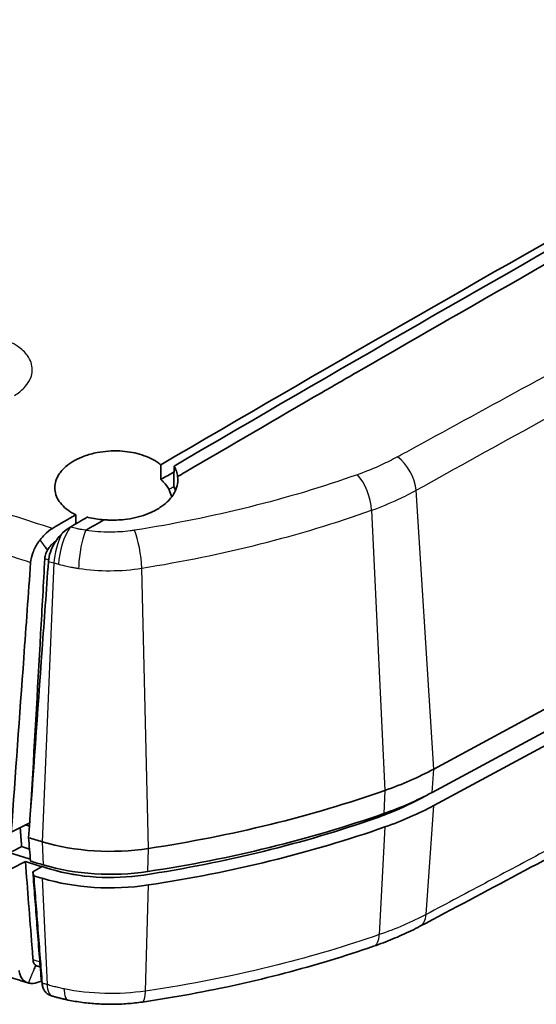
# Model space of a CAD drawing. Units: millimetres. Extents: x 0 to 1594, y 0 to 281.
# Drawn here: x 81 to 98, y 84 to 117 of the extents above; entities that cross this region are included whole.
import ezdxf

# ---------------------------------------------------------------- set-up
doc = ezdxf.new("R2010")
doc.units = ezdxf.units.MM
doc.layers.add('Visible (ISO)', color=7, linetype='Continuous', lineweight=35)
doc.layers.add('Visible Narrow (ISO)', color=7, linetype='Continuous', lineweight=25)

msp = doc.modelspace()

# ---------------------------------------------------------------- linework, layer by layer
at = {"layer": 'Visible (ISO)'}
for p, q in [((94.6891, 91.7715), (139.4666, 115.9559)), ((139.4129, 115.1725), (94.6354, 90.9881)), ((139.4666, 114.7311), (94.6891, 90.5467)), ((94.2792, 90.7997), (94.4039, 90.867)), ((94.4039, 90.867), (94.2793, 90.7997)), ((80.5119, 89.6487), (81.1322, 89.9721)), ((80.5479, 89.0044), (80.8622, 89.1683)), ((80.5147, 88.4231), (80.9866, 88.6691)), ((81.5469, 88.4968), (81.2367, 88.324))]:
    msp.add_line(p, q, dxfattribs=at)
for centre, major_axis, ratio, start_param, end_param in [((102.144, 111.2059), (44.2, 0), 0.5773503, 4.0080479, 4.2175016), ((87.8576, 95.9877), (10, 0), 0.5773503, 5.2587993, 5.4644661), ((77.4651, 105.8534), (30, 0), 0.5773503, 4.9702041, 5.2587993), ((87.8576, 95.1712), (9.9213, 0), 0.5773503, 5.2587993, 5.4644661), ((87.8576, 94.7629), (-9.4, 0), 0.5773503, 2.1172067, 2.3228735), ((77.4651, 105.0369), (29.9213, 0), 0.5773503, 4.9702041, 5.2587993), ((87.8576, 94.7629), (-10, 0), 0.5773503, 2.1172067, 2.3228735), ((77.4651, 104.6286), (29.4, 0), 0.5773503, 4.9701977, 5.2587996), ((77.4651, 104.6286), (-29.4, 0), 0.5773503, 1.8286114, 2.1172067), ((102.144, 112.4307), (44.4, 0), 0.5773503, 4.2156272, 4.2192021), ((77.4651, 104.6286), (-30, 0), 0.5773503, 1.8286114, 2.1172067), ((102.144, 112.4307), (45, 0), 0.5773503, 4.2256643, 4.2370743), ((83.8393, 91.8967), (5, 0), 0.5773503, 4.2370743, 4.9702041), ((102.144, 111.6142), (-44.3213, 0), 0.5773503, 1.0699446, 1.0767126), ((102.144, 111.6142), (44.9213, 0), 0.5773503, 4.2262756, 4.2370743), ((102.144, 111.2059), (44.4, 0), 0.5773503, 4.2299959, 4.2370783), ((102.144, 111.2059), (-44.4, 0), 0.5773503, 1.0884032, 1.0954817), ((83.8393, 91.0802), (4.9213, 0), 0.5773503, 4.2370743, 4.9702041), ((83.8393, 90.6719), (-4.4, 0), 0.5773503, 1.0954817, 1.8286114), ((102.144, 111.2059), (-45, 0), 0.5773503, 1.0884225, 1.0954817), ((83.8393, 90.6719), (-5, 0), 0.5773503, 1.0954817, 1.8286114), ((102.1571, 107.6925), (44.1064, -0.0763), 0.5797578, 4.2230808, 4.2256098), ((102.1755, 107.4182), (-44.7213, 0.0369), 0.5840136, 1.0992979, 1.100419)]:
    msp.add_ellipse(centre, major_axis=major_axis, ratio=ratio, start_param=start_param, end_param=end_param, dxfattribs=at)
for points, knots in [([(101.4628, 135.3941), (95.1566, 131.4565), (88.8508, 127.4318), (77.3341, 119.9217), (72.1231, 116.4638), (66.9142, 112.9477)], [-5.6834575, -5.6834575, -5.6834575, -5.6834575, -2.9032463, -2.9032463, -0.6045061, -0.6045061, -0.6045061, -0.6045061]), ([(67.3353, 112.4909), (72.3098, 115.8475), (77.2862, 119.1513), (88.7901, 126.6631), (95.3178, 130.8323), (101.846, 134.9085)], [-5.073368, -5.073368, -5.073368, -5.073368, -2.8780793, -2.8780793, 0, 0, 0, 0]), ([(101.4674, 134.6967), (95.018, 130.6696), (88.569, 126.5514), (77.0516, 119.0333), (71.9829, 115.6682), (66.9163, 112.2478)], [-5.6874588, -5.6874588, -5.6874588, -5.6874588, -2.8441093, -2.8441093, -0.6081614, -0.6081614, -0.6081614, -0.6081614]), ([(66.3405, 112.9998), (66.4169, 113.0515), (66.4934, 113.1032), (68.002, 114.123), (69.4238, 115.0792), (71.2469, 116.3002), (71.6532, 116.5721), (75.308, 119.0144), (78.5601, 121.1636), (84.863, 125.2827), (87.9136, 127.2553), (90.9647, 129.2072)], [0.5970497, 0.5970497, 0.5970497, 0.5970497, 0.6309253, 0.6309253, 1.2656939, 1.2656939, 1.4493042, 1.4493042, 2.9270853, 2.9270853, 4.3125075, 4.3125075, 4.3125075, 4.3125075]), ([(122.6919, 122.8731), (115.7296, 119.1228), (108.768, 115.2814), (96.3802, 108.283), (90.9539, 105.1618), (85.5297, 101.9863)], [-5.7301713, -5.7301713, -5.7301713, -5.7301713, -2.8797298, -2.8797298, -0.6567711, -0.6567711, -0.6567711, -0.6567711]), ([(85.9766, 101.942), (91.426, 105.1336), (96.8775, 108.27), (109.2789, 115.2767), (116.229, 119.112), (123.1796, 122.856)], [-5.1356436, -5.1356436, -5.1356436, -5.1356436, -2.9023667, -2.9023667, -0.0567141, -0.0567141, -0.0567141, -0.0567141]), ([(86.0965, 101.5937), (86.1789, 101.642), (86.2613, 101.6902), (87.8876, 102.642), (89.4197, 103.5346), (91.3853, 104.6733), (91.8236, 104.9267), (95.7658, 107.2031), (99.2725, 109.2053), (106.0673, 113.0404), (109.3551, 114.876), (112.6427, 116.6915)], [-5.1607958, -5.1607958, -5.1607958, -5.1607958, -5.1278889, -5.1278889, -4.5112749, -4.5112749, -4.3329158, -4.3329158, -2.8973994, -2.8973994, -1.5516004, -1.5516004, -1.5516004, -1.5516004]), ([(127.309, 104.2091), (125.1029, 103.0191), (122.8969, 101.8309), (118.4851, 99.4579), (116.2794, 98.2733), (111.8681, 95.9075), (109.6626, 94.7263), (105.2518, 92.3678), (103.0466, 91.1904), (98.6364, 88.8393), (96.446, 87.6683), (94.2249, 86.4935)], [0.0592858, 0.0592858, 0.0592858, 0.0592858, 0.9654757, 0.9654757, 1.8716656, 1.8716656, 2.7778556, 2.7778556, 3.6840455, 3.6840455, 4.5902355, 4.5902355, 4.5902355, 4.5902355]), ([(85.5297, 101.9863), (85.4876, 102.0213), (85.4422, 102.0547), (85.2303, 102.1938), (85.0346, 102.2809), (84.6087, 102.4028), (84.3839, 102.439), (83.8989, 102.4622), (83.6421, 102.4439), (83.2449, 102.3668), (83.0989, 102.3263), (82.8528, 102.2356), (82.7499, 102.1892), (82.5565, 102.0837), (82.4669, 102.0245), (82.2802, 101.8744), (82.1919, 101.7804), (82.0249, 101.5328), (81.9734, 101.3751), (81.9732, 101.0588), (82.0241, 100.9032), (82.2219, 100.6156), (82.3664, 100.4862), (82.589, 100.3544), (82.6312, 100.3315), (82.6749, 100.3099)], [-0.79225011, -0.79225011, -0.79225011, -0.79225011, -0.77053363, -0.77053363, -0.69738406, -0.69738406, -0.62759774, -0.62759774, -0.55096248, -0.55096248, -0.50359176, -0.50359176, -0.46583367, -0.46583367, -0.42690685, -0.42690685, -0.37454808, -0.37454808, -0.29670829, -0.29670829, -0.21908426, -0.21908426, -0.14182689, -0.14182689, -0.12464847, -0.12464847, -0.12464847, -0.12464847]), ([(85.9679, 101.2484), (85.9694, 101.3638), (85.9708, 101.4792), (85.9737, 101.7111), (85.9752, 101.8269), (85.9766, 101.942)], [-0.084890948, -0.084890948, -0.084890948, -0.084890948, -0.042406705, -0.042406705, -0.000019454, -0.000019454, -0.000019454, -0.000019454]), ([(85.9766, 101.942), (86.009, 101.887), (86.0352, 101.8306), (86.0757, 101.7142), (86.0895, 101.6542), (86.0965, 101.5937)], [-0.061727682, -0.061727682, -0.061727682, -0.061727682, -0.032715536, -0.032715536, -0.002875103, -0.002875103, -0.002875103, -0.002875103]), ([(86.0965, 101.5937), (86.1148, 101.4272), (86.0857, 101.2605), (85.9495, 100.9723), (85.8587, 100.8497), (85.6705, 100.671), (85.5908, 100.6082), (85.4467, 100.5134), (85.3874, 100.4786), (85.3051, 100.4355), (85.2849, 100.4253), (85.2514, 100.409), (85.2383, 100.4028), (85.2129, 100.391), (85.2005, 100.3854), (85.1721, 100.3728), (85.1559, 100.3658), (85.1048, 100.3444), (85.0693, 100.3305), (84.8103, 100.2354), (84.5656, 100.1792), (84.1321, 100.1308), (83.9503, 100.1246), (83.7201, 100.1343), (83.6709, 100.1373), (83.6219, 100.1415)], [-0.3893135, -0.3893135, -0.3893135, -0.3893135, -0.31066377, -0.31066377, -0.24666319, -0.24666319, -0.20837125, -0.20837125, -0.18397882, -0.18397882, -0.17618084, -0.17618084, -0.17124346, -0.17124346, -0.16667011, -0.16667011, -0.16077611, -0.16077611, -0.148215, -0.148215, -0.07058281, -0.07058281, -0.0161745, -0.0161745, -0.00132189, -0.00132189, -0.00132189, -0.00132189]), ([(85.807, 101.1541), (85.7607, 101.2445), (85.6966, 101.3312), (85.5885, 101.4391), (85.5596, 101.4655), (85.5289, 101.4911)], [-0.983613391, -0.983613391, -0.983613391, -0.983613391, -0.936409343, -0.936409343, -0.920552353, -0.920552353, -0.920552353, -0.920552353]), ([(85.8877, 100.9008), (85.8765, 100.9831), (85.8514, 101.0643), (85.8107, 101.1468), (85.8088, 101.1504), (85.807, 101.1541)], [-0.044681173, -0.044681173, -0.044681173, -0.044681173, -0.003889598, -0.003889598, -0.001995861, -0.001995861, -0.001995861, -0.001995861]), ([(86.0257, 101.1349), (86.0119, 101.1672), (85.996, 101.1992), (85.9748, 101.2366), (85.9714, 101.2425), (85.9679, 101.2484)], [-0.020412487, -0.020412487, -0.020412487, -0.020412487, -0.003848636, -0.003848636, -0.000759787, -0.000759787, -0.000759787, -0.000759787]), ([(83.6219, 100.1415), (83.4415, 100.1542), (83.265, 100.181), (83.0852, 100.2239), (83.0736, 100.2268), (83.062, 100.2297)], [-0.058820417, -0.058820417, -0.058820417, -0.058820417, -0.004072372, -0.004072372, -0.000284121, -0.000284121, -0.000284121, -0.000284121]), ([(81.48, 99.4675), (81.5287, 99.5322), (81.5815, 99.5926), (81.7208, 99.7305), (81.81, 99.8), (81.9005, 99.8534)], [0.012002049, 0.012002049, 0.012002049, 0.012002049, 0.036567964, 0.036567964, 0.073624059, 0.073624059, 0.073624059, 0.073624059]), ([(82.4946, 99.8951), (82.4023, 99.8406), (82.3111, 99.7702), (82.221, 99.6819), (82.2168, 99.6778), (82.2127, 99.6736)], [0, 0, 0, 0, 0.037840591, 0.037840591, 0.039686171, 0.039686171, 0.039686171, 0.039686171]), ([(83.0191, 99.7849), (83.0193, 99.7853), (83.0195, 99.7858), (83.0207, 99.7873), (83.0219, 99.7882), (83.0233, 99.789)], [0.3494272727, 0.3494272727, 0.3494272727, 0.3494272727, 0.3506217654, 0.3506217654, 0.3536667208, 0.3536667208, 0.3536667208, 0.3536667208]), ([(81.1638, 98.7097), (81.1713, 98.8142), (81.1966, 98.9251), (81.281, 99.1526), (81.3402, 99.2666), (81.4335, 99.4054), (81.4563, 99.437), (81.48, 99.4675)], [0, 0, 0, 0, 0.037039609, 0.037039609, 0.075499877, 0.075499877, 0.087190147, 0.087190147, 0.087190147, 0.087190147]), ([(81.7293, 99.1232), (81.7385, 99.1402), (81.7484, 99.1569), (81.7923, 99.2259), (81.8311, 99.2742), (81.9154, 99.3583), (81.9603, 99.3935), (82.0059, 99.4206)], [0.031813336, 0.031813336, 0.031813336, 0.031813336, 0.037639187, 0.037639187, 0.056318259, 0.056318259, 0.074965413, 0.074965413, 0.074965413, 0.074965413]), ([(82.0402, 99.4714), (82.0149, 99.4354), (81.9909, 99.3982), (81.9091, 99.2606), (81.8604, 99.156), (81.7893, 98.9463), (81.7674, 98.8431), (81.7604, 98.7458)], [0.028994711, 0.028994711, 0.028994711, 0.028994711, 0.042316803, 0.042316803, 0.077079668, 0.077079668, 0.111627896, 0.111627896, 0.111627896, 0.111627896]), ([(81.1736, 90.552), (81.2818, 92.4763), (81.3901, 94.4009), (81.5456, 97.164), (81.5929, 98.0028), (81.6401, 98.8417)], [0.0684569, 0.0684569, 0.0684569, 0.0684569, 0.75561085, 0.75561085, 1.05511862, 1.05511862, 1.05511862, 1.05511862]), ([(81.6401, 98.8417), (81.643, 98.8934), (81.6548, 98.9484), (81.6891, 99.0445), (81.7075, 99.0845), (81.7293, 99.1232)], [0, 0, 0, 0, 0.018464085, 0.018464085, 0.031865708, 0.031865708, 0.031865708, 0.031865708]), ([(81.1638, 98.7097), (81.0869, 97.6423), (81.01, 96.5748), (80.7927, 93.5546), (80.6523, 91.6015), (80.5119, 89.6487)], [0.3083429, 0.3083429, 0.3083429, 0.3083429, 0.6867873, 0.6867873, 1.3791766, 1.3791766, 1.3791766, 1.3791766]), ([(81.096, 89.4671), (81.2466, 91.5715), (81.3972, 93.6764), (81.6188, 96.7698), (81.6896, 97.758), (81.7604, 98.7458)], [0, 0, 0, 0, 0.7458944, 0.7458944, 1.0963453, 1.0963453, 1.0963453, 1.0963453]), ([(94.2792, 90.7997), (94.0439, 90.6726), (93.7974, 90.5525), (93.284, 90.3275), (93.0174, 90.2227), (92.742, 90.1261)], [0, 0, 0, 0, 0.09668393, 0.09668393, 0.19336789, 0.19336789, 0.19336789, 0.19336789]), ([(81.1571, 88.6833), (81.147, 88.8139), (81.1368, 88.9444), (81.1164, 89.2056), (81.1062, 89.3364), (81.096, 89.4671)], [0, 0, 0, 0, 0.05013125, 0.05013125, 0.10034545, 0.10034545, 0.10034545, 0.10034545]), ([(81.2431, 85.3676), (81.2307, 85.5265), (81.2184, 85.6855), (81.1329, 86.786), (81.0597, 87.7276), (80.9866, 88.6691)], [0.27435793, 0.27435793, 0.27435793, 0.27435793, 0.33540373, 0.33540373, 0.69700781, 0.69700781, 0.69700781, 0.69700781]), ([(80.9866, 88.6691), (81.0796, 88.64), (81.1728, 88.6111), (81.3596, 88.5537), (81.4531, 88.5251), (81.5469, 88.4968)], [0, 0, 0, 0, 0.031742287, 0.031742287, 0.063484573, 0.063484573, 0.063484573, 0.063484573]), ([(81.2693, 88.1897), (81.2639, 88.2121), (81.2584, 88.2344), (81.2475, 88.2792), (81.2421, 88.3016), (81.2367, 88.324)], [0, 0, 0, 0, 0.011742458, 0.011742458, 0.023484883, 0.023484883, 0.023484883, 0.023484883]), ([(81.2367, 88.324), (81.2597, 88.028), (81.2828, 87.7319), (81.3293, 87.1356), (81.3527, 86.8352), (81.3761, 86.5349), (81.4011, 86.2148), (81.426, 85.8948), (81.4729, 85.2941), (81.4948, 85.0136), (81.5167, 84.7331)], [-0.70166375, -0.70166375, -0.70166375, -0.70166375, -0.58814183, -0.58814183, -0.47295577, -0.47295577, -0.47295577, -0.35020618, -0.35020618, -0.24258363, -0.24258363, -0.24258363, -0.24258363]), ([(84.961, 88.2155), (84.4397, 88.1362), (83.8976, 88.1128), (82.8259, 88.1804), (82.3053, 88.2707), (81.826, 88.4131)], [0, 0, 0, 0, 0.16172136, 0.16172136, 0.32344269, 0.32344269, 0.32344269, 0.32344269]), ([(81.5502, 84.5904), (81.5283, 84.8709), (81.5064, 85.1514), (81.4595, 85.752), (81.4345, 86.072), (81.4096, 86.3921), (81.3861, 86.6924), (81.3627, 86.9927), (81.3159, 87.5919), (81.2926, 87.8908), (81.2693, 88.1897)], [0.24258363, 0.24258363, 0.24258363, 0.24258363, 0.35020618, 0.35020618, 0.47295577, 0.47295577, 0.47295577, 0.58814183, 0.58814183, 0.70277796, 0.70277796, 0.70277796, 0.70277796]), ([(81.0695, 84.5957), (80.653, 84.7261), (80.2399, 84.8603), (79.4212, 85.1364), (79.0156, 85.2783), (78.2121, 85.5694), (77.8142, 85.7188), (77.0268, 86.0248), (76.6371, 86.1815), (75.8664, 86.502), (75.4854, 86.6659), (75.1088, 86.8333)], [0.0230609, 0.0230609, 0.0230609, 0.0230609, 0.16278428, 0.16278428, 0.30250766, 0.30250766, 0.44223104, 0.44223104, 0.58195442, 0.58195442, 0.72167779, 0.72167779, 0.72167779, 0.72167779]), ([(92.6732, 85.8245), (92.7828, 85.8625), (92.8919, 85.902), (93.1071, 85.9835), (93.2134, 86.0256), (93.4233, 86.1123), (93.5269, 86.1569), (93.7313, 86.2488), (93.8322, 86.296), (94.0309, 86.3929), (94.1287, 86.4426), (94.2249, 86.4935)], [-0.17755217, -0.17755217, -0.17755217, -0.17755217, -0.14204173, -0.14204173, -0.1065313, -0.1065313, -0.07102087, -0.07102087, -0.03551043, -0.03551043, 0, 0, 0, 0]), ([(92.6732, 85.8245), (92.1899, 85.6569), (91.6984, 85.4974), (90.7008, 85.1951), (90.1946, 85.0523), (89.1691, 84.7841), (88.6499, 84.6586), (87.5998, 84.4254), (87.069, 84.3177), (85.9975, 84.1208), (85.4567, 84.0316), (84.9115, 83.9523)], [0, 0, 0, 0, 0.16530181, 0.16530181, 0.33060362, 0.33060362, 0.49590544, 0.49590544, 0.66120725, 0.66120725, 0.82650906, 0.82650906, 0.82650906, 0.82650906]), ([(81.3341, 85.1844), (81.3081, 85.2029), (81.2868, 85.228), (81.2558, 85.2902), (81.2463, 85.3267), (81.2431, 85.3676)], [0.043123231, 0.043123231, 0.043123231, 0.043123231, 0.058933808, 0.058933808, 0.074645801, 0.074645801, 0.074645801, 0.074645801]), ([(81.0943, 84.5888), (81.0872, 84.5905), (81.0802, 84.5925), (80.9928, 84.6189), (80.9248, 84.6662), (80.8473, 84.7716), (80.8256, 84.8139), (80.7935, 84.9084), (80.7833, 84.9602), (80.7789, 85.0158)], [0.039649585, 0.039649585, 0.039649585, 0.039649585, 0.043147961, 0.043147961, 0.083845939, 0.083845939, 0.105420908, 0.105420908, 0.126849623, 0.126849623, 0.126849623, 0.126849623]), ([(81.3874, 85.158), (81.3686, 85.1638), (81.3511, 85.1723), (81.3349, 85.1838), (81.3345, 85.1841), (81.3341, 85.1844)], [0.032872949, 0.032872949, 0.032872949, 0.032872949, 0.042668099, 0.042668099, 0.042925276, 0.042925276, 0.042925276, 0.042925276]), ([(81.5141, 84.6556), (81.4242, 84.6123), (81.3356, 84.586), (81.1964, 84.5734), (81.1433, 84.5768), (81.0943, 84.5888)], [0, 0, 0, 0, 0.03685666, 0.03685666, 0.061611771, 0.061611771, 0.061611771, 0.061611771]), ([(81.5167, 84.7331), (81.5167, 84.7324), (81.5168, 84.7318), (81.5169, 84.7305), (81.5169, 84.7299), (81.517, 84.7293)], [0, 0, 0, 0, 0.00030587942, 0.00030587942, 0.00061175885, 0.00061175885, 0.00061175885, 0.00061175885]), ([(81.517, 84.7293), (81.5184, 84.7127), (81.5204, 84.6965), (81.5245, 84.6725), (81.5262, 84.6642), (81.528, 84.6561)], [0.000611759, 0.000611759, 0.000611759, 0.000611759, 0.008726725, 0.008726725, 0.013093203, 0.013093203, 0.013093203, 0.013093203]), ([(81.5506, 84.5859), (81.5505, 84.5867), (81.5505, 84.5874), (81.5503, 84.5889), (81.5503, 84.5896), (81.5502, 84.5904)], [-0.00061175885, -0.00061175885, -0.00061175885, -0.00061175885, -0.00030587942, -0.00030587942, 0, 0, 0, 0]), ([(81.8075, 84.1792), (81.7646, 84.1966), (81.7258, 84.2214), (81.6685, 84.2755), (81.6473, 84.3014), (81.6289, 84.3306), (81.6068, 84.3658), (81.5889, 84.4056), (81.5681, 84.4743), (81.562, 84.5007), (81.5545, 84.547), (81.5522, 84.5662), (81.5506, 84.5859)], [-0.08263183, -0.08263183, -0.08263183, -0.08263183, -0.058585799, -0.058585799, -0.041418176, -0.041418176, -0.041418176, -0.020709088, -0.020709088, -0.008726725, -0.008726725, -0.000611759, -0.000611759, -0.000611759, -0.000611759]), ([(82.4163, 84.0198), (82.3804, 84.0273), (82.3445, 84.0352), (82.2732, 84.0514), (82.2376, 84.0598), (82.1668, 84.0771), (82.1316, 84.086), (82.0613, 84.1044), (82.0264, 84.1139), (81.9567, 84.1333), (81.9221, 84.1433), (81.8876, 84.1536)], [0.008531093, 0.008531093, 0.008531093, 0.008531093, 0.018325692, 0.018325692, 0.02812029, 0.02812029, 0.037914889, 0.037914889, 0.047709487, 0.047709487, 0.057504086, 0.057504086, 0.057504086, 0.057504086]), ([(82.4167, 84.0197), (82.5777, 83.9868), (82.7414, 83.9595), (83.0717, 83.9163), (83.2384, 83.9004), (83.5744, 83.8799), (83.7433, 83.8755), (84.0798, 83.8779), (84.2476, 83.8849), (84.582, 83.9102), (84.7484, 83.9286), (84.9115, 83.9523)], [-0.21809451, -0.21809451, -0.21809451, -0.21809451, -0.1744756, -0.1744756, -0.1308567, -0.1308567, -0.0872378, -0.0872378, -0.0436189, -0.0436189, 0, 0, 0, 0])]:
    msp.add_open_spline(points, degree=3, knots=knots, dxfattribs=at)
for points in [[(85.5289, 101.4911), (85.5292, 101.6562), (85.5295, 101.8212), (85.5297, 101.9863)], [(85.5289, 101.4911), (85.6774, 101.578), (85.8258, 101.6648), (85.9742, 101.7517)], [(82.6749, 100.3099), (82.4168, 100.1579), (82.1586, 100.0057), (81.9005, 99.8534)], [(82.4946, 99.8951), (82.6838, 100.0067), (82.8729, 100.1182), (83.062, 100.2297)], [(82.6749, 100.3099), (82.6766, 100.2081), (82.6782, 100.1062), (82.6799, 100.0044)], [(83.0233, 99.789), (83.2229, 99.9067), (83.4224, 100.0241), (83.6219, 100.1415)], [(82.2127, 99.6736), (82.1513, 99.6121), (82.0932, 99.5442), (82.0402, 99.4714)], [(81.7293, 99.1232), (81.7066, 99.1546), (81.6839, 99.1859), (81.6612, 99.2172)], [(81.2697, 85.0246), (81.2912, 85.0778), (81.3127, 85.1311), (81.3341, 85.1844)], [(81.5141, 84.6556), (81.5183, 84.6576), (81.5225, 84.6597), (81.5268, 84.6617)], [(81.5645, 84.4921), (81.5523, 84.5468), (81.5401, 84.6015), (81.528, 84.6561)], [(81.8429, 84.1669), (81.8309, 84.1705), (81.8191, 84.1746), (81.8075, 84.1792)], [(82.4163, 84.0198), (82.4164, 84.0198), (82.4166, 84.0197), (82.4167, 84.0197)]]:
    msp.add_open_spline(points, degree=3, dxfattribs=at)
msp.add_rational_spline([(80.8622, 89.1683), (80.8375, 89.4867), (80.8128, 89.8056)], [2.39655167808, 2.39523900799, 2.39392567353], degree=2, dxfattribs=at)
at = {"layer": 'Visible Narrow (ISO)'}
for p, q in [((94.6891, 91.7715), (94.097, 101.13)), ((92.6041, 100.4602), (93.0538, 91.0548)), ((81.9447, 98.6909), (81.5512, 89.3299)), ((85.1142, 89.1053), (84.8947, 98.5158)), ((94.6354, 90.9881), (94.6891, 91.7715)), ((93.0538, 91.0548), (93.0129, 90.2772)), ((94.4384, 86.893), (94.6891, 90.5467)), ((93.0538, 89.8301), (92.8636, 86.2135)), ((81.5512, 89.3299), (81.5872, 88.5538)), ((85.0941, 88.3328), (85.1142, 89.1053)), ((81.5512, 88.1052), (81.7168, 84.5361)), ((85.0217, 84.3213), (85.1142, 87.8806)), ((81.5167, 84.7331), (81.5502, 84.5904)), ((81.5506, 84.5859), (81.517, 84.7293))]:
    msp.add_line(p, q, dxfattribs=at)
for centre, major_axis, ratio, start_param, end_param in [((93.4159, 101.4863), (0.4871, -0.8733), 0.5499683, 0.8725438, 2.2662338), ((92.0861, 100.8879), (0.3371, -0.9415), 0.4206936, 0.9553753, 2.3563), ((82.5188, 99.1056), (-0.2556, -0.9668), 0.3446083, 3.853564, 5.2948319), ((82.4009, 99.1386), (-0.2839, -0.9589), 0.3742073, 4.2348707, 5.3053313), ((84.6405, 99.0083), (0.1607, -0.987), 0.2020776, 1.0158135, 2.4480019), ((93.7573, 87.3774), (0.4676, -0.884), 0.5644931, 0, 0.727837), ((92.3456, 86.7693), (0.3276, -0.9448), 0.4273644, 0, 0.8025674), ((82.1731, 85.112), (-0.2854, -0.9584), 0.3731351, 5.4630111, 6.2831853), ((84.7675, 84.9419), (0.144, -0.9896), 0.2136128, 0, 0.8622439)]:
    msp.add_ellipse(centre, major_axis=major_axis, ratio=ratio, start_param=start_param, end_param=end_param, dxfattribs=at)
for points, knots in [([(66.7668, 112.1469), (71.7326, 115.5002), (76.7002, 118.8005), (88.2674, 126.3588), (94.8672, 130.5755), (101.4676, 134.6968)], [0.6140705, 0.6140705, 0.6140705, 0.6140705, 2.8055108, 2.8055108, 5.7153884, 5.7153884, 5.7153884, 5.7153884]), ([(94.097, 101.13), (95.4725, 101.8972), (96.8488, 102.6547), (99.6009, 104.1755), (100.977, 104.9348), (105.1057, 107.2095), (107.8584, 108.7216), (114.741, 112.4911), (118.8712, 114.7433), (124.3789, 117.7332), (125.7558, 118.4795), (127.1327, 119.2248)], [0, 0, 0, 0, 0.5657548, 0.5657548, 1.1315096, 1.1315096, 2.2630193, 2.2630193, 3.9602838, 3.9602838, 4.5259864, 4.5259864, 4.5259864, 4.5259864]), ([(115.1193, 114.0322), (113.437, 113.1198), (111.7541, 112.2064), (107.3081, 109.7916), (104.5439, 108.2883), (100.3951, 106.0288), (99.0117, 105.2748), (96.3434, 103.8194), (95.065, 103.1216), (93.7733, 102.4159)], [-2.9525881, -2.9525881, -2.9525881, -2.9525881, -2.2630193, -2.2630193, -1.1315096, -1.1315096, -0.5657548, -0.5657548, -0.0406342, -0.0406342, -0.0406342, -0.0406342]), ([(80.6261, 104.3126), (80.748, 104.3888), (80.8543, 104.4741), (81.1189, 104.7526), (81.2153, 104.9661), (81.2185, 105.3411), (81.1643, 105.5031), (80.9778, 105.7644), (80.8666, 105.8695), (80.6458, 106.0186), (80.5513, 106.0707), (80.449, 106.1165)], [-0.33872599, -0.33872599, -0.33872599, -0.33872599, -0.28709177, -0.28709177, -0.18195957, -0.18195957, -0.10108865, -0.10108865, -0.03888025, -0.03888025, 0, 0, 0, 0]), ([(127.5152, 104.6048), (124.8662, 103.1759), (122.2175, 101.7496), (116.776, 98.8245), (113.9832, 97.326), (111.1907, 95.8304), (108.3982, 94.3348), (105.6059, 92.8421), (101.4178, 90.6076), (100.0218, 89.8636), (97.928, 88.7486), (97.23, 88.3772), (95.8342, 87.6347), (95.1361, 87.2621), (94.4384, 86.893)], [0.0593037, 0.0593037, 0.0593037, 0.0593037, 1.1475589, 1.1475589, 2.2951177, 2.2951177, 2.2951177, 3.4426766, 3.4426766, 4.016456, 4.016456, 4.3033458, 4.3033458, 4.5902355, 4.5902355, 4.5902355, 4.5902355]), ([(93.4726, 102.2515), (93.3008, 102.1572), (93.1222, 102.0674), (92.6958, 101.871), (92.4425, 101.7675), (92.1822, 101.6735)], [-0.16732549, -0.16732549, -0.16732549, -0.16732549, -0.09764639, -0.09764639, -0.0063642, -0.0063642, -0.0063642, -0.0063642]), ([(81.9005, 99.8534), (81.0023, 100.1278), (80.121, 100.4206), (78.345, 101.06), (77.4526, 101.4088), (76.584, 101.7764)], [-0.62759465, -0.62759465, -0.62759465, -0.62759465, -0.32288005, -0.32288005, 0, 0, 0, 0]), ([(92.1277, 101.6539), (90.9656, 101.2417), (89.7532, 100.8786), (87.2512, 100.2558), (85.9626, 99.9968), (84.6445, 99.7881)], [-0.81212303, -0.81212303, -0.81212303, -0.81212303, -0.40606151, -0.40606151, 0, 0, 0, 0]), ([(92.6041, 100.4602), (92.9162, 100.5717), (93.2169, 100.6948), (93.7087, 100.9235), (93.9068, 101.0243), (94.097, 101.13)], [0, 0, 0, 0, 0.09764639, 0.09764639, 0.16732549, 0.16732549, 0.16732549, 0.16732549]), ([(76.0233, 100.5832), (76.9112, 100.2076), (77.8235, 99.8513), (79.5446, 99.2322), (80.3472, 98.9635), (81.1638, 98.7097)], [0, 0, 0, 0, 0.32288005, 0.32288005, 0.59495965, 0.59495965, 0.59495965, 0.59495965]), ([(84.8947, 98.5158), (86.2494, 98.7359), (87.5785, 99.0059), (90.1574, 99.6543), (91.4071, 100.0318), (92.6041, 100.4602)], [0, 0, 0, 0, 0.40606151, 0.40606151, 0.81212303, 0.81212303, 0.81212303, 0.81212303]), ([(83.0213, 99.7893), (82.9912, 99.7936), (82.9612, 99.7981), (82.9005, 99.8078), (82.8698, 99.813), (82.8393, 99.8186), (82.7951, 99.8266), (82.7511, 99.8352), (82.6355, 99.8597), (82.5645, 99.8766), (82.4946, 99.8951)], [-0.0560975, -0.0560975, -0.0560975, -0.0560975, -0.046772095, -0.046772095, -0.037145252, -0.037145252, -0.037145252, -0.023203043, -0.023203043, -0.000133177, -0.000133177, -0.000133177, -0.000133177]), ([(82.7852, 98.5084), (82.7853, 98.5103), (82.7853, 98.5122), (82.7871, 98.6076), (82.7933, 98.7091), (82.8142, 98.9199), (82.8288, 99.028), (82.8685, 99.262), (82.8948, 99.3852), (82.9539, 99.6083), (82.9861, 99.7062), (83.0191, 99.7849)], [-0.14386772, -0.14386772, -0.14386772, -0.14386772, -0.14320174, -0.14320174, -0.1106653, -0.1106653, -0.07812891, -0.07812891, -0.03906414, -0.03906414, 0, 0, 0, 0]), ([(84.5036, 99.7678), (84.2819, 99.7392), (84.0531, 99.7245), (83.5547, 99.7241), (83.2814, 99.7446), (83.0191, 99.7849)], [-0.14889049, -0.14889049, -0.14889049, -0.14889049, -0.08162758, -0.08162758, -0.0011681, -0.0011681, -0.0011681, -0.0011681]), ([(82.1, 98.6473), (82.1919, 98.623), (82.2854, 98.6007), (82.4376, 98.5683), (82.4954, 98.5569), (82.5536, 98.5462), (82.5938, 98.5389), (82.6342, 98.5319), (82.7115, 98.5194), (82.7483, 98.5138), (82.7852, 98.5084)], [0.000133177, 0.000133177, 0.000133177, 0.000133177, 0.023203043, 0.023203043, 0.037145252, 0.037145252, 0.037145252, 0.046772095, 0.046772095, 0.055475952, 0.055475952, 0.055475952, 0.055475952]), ([(82.7852, 98.5084), (83.1245, 98.4568), (83.4777, 98.4306), (84.1872, 98.4319), (84.5482, 98.4603), (84.8947, 98.5158)], [0.00175481, 0.00175481, 0.00175481, 0.00175481, 0.08162758, 0.08162758, 0.16325516, 0.16325516, 0.16325516, 0.16325516]), ([(94.4384, 86.893), (94.1975, 86.7653), (93.9446, 86.6443), (93.4189, 86.4174), (93.1456, 86.3114), (92.8636, 86.2135)], [0, 0, 0, 0, 0.08877608, 0.08877608, 0.17755217, 0.17755217, 0.17755217, 0.17755217]), ([(92.8636, 86.2135), (91.7673, 85.8332), (90.6275, 85.4936), (88.0207, 84.8375), (86.5371, 84.5421), (85.0217, 84.3213)], [0, 0, 0, 0, 0.37208768, 0.37208768, 0.82650906, 0.82650906, 0.82650906, 0.82650906]), ([(81.4727, 85.2965), (81.4699, 85.2974), (81.467, 85.2982), (81.4379, 85.3072), (81.4117, 85.3153), (81.3855, 85.3234), (81.338, 85.338), (81.2905, 85.3528), (81.2431, 85.3676)], [-0.009765073, -0.009765073, -0.009765073, -0.009765073, -0.008811158, -0.008811158, 0, 0, 0, 0.015980183, 0.015980183, 0.015980183, 0.015980183]), ([(81.7168, 84.5361), (81.7091, 84.5385), (81.7013, 84.5408), (81.6857, 84.5454), (81.6779, 84.5478), (81.6701, 84.5501), (81.6302, 84.562), (81.5904, 84.5739), (81.5506, 84.5859)], [0, 0, 0, 0, 0.002569282, 0.002569282, 0.005138565, 0.005138565, 0.005138565, 0.018302022, 0.018302022, 0.018302022, 0.018302022]), ([(82.2858, 84.3925), (82.2636, 84.3972), (82.2414, 84.4019), (82.162, 84.4193), (82.1052, 84.4325), (82.0489, 84.4463), (81.9926, 84.4601), (81.9367, 84.4744), (81.826, 84.5044), (81.7711, 84.52), (81.7168, 84.5361)], [0.008815234, 0.008815234, 0.008815234, 0.008815234, 0.014376021, 0.014376021, 0.028752043, 0.028752043, 0.028752043, 0.043128064, 0.043128064, 0.057504086, 0.057504086, 0.057504086, 0.057504086]), ([(82.2858, 84.3925), (82.2859, 84.3908), (82.2859, 84.3891), (82.2888, 84.304), (82.2975, 84.232), (82.326, 84.1166), (82.3456, 84.0739), (82.384, 84.0327), (82.3995, 84.0233), (82.4163, 84.0198)], [-0.144028976, -0.144028976, -0.144028976, -0.144028976, -0.143360162, -0.143360162, -0.110744481, -0.110744481, -0.078128755, -0.078128755, -0.059120641, -0.059120641, -0.059120641, -0.059120641]), ([(85.0217, 84.3213), (84.5762, 84.2559), (84.112, 84.2278), (83.1846, 84.2513), (82.723, 84.3032), (82.2858, 84.3925)], [0, 0, 0, 0, 0.10853047, 0.10853047, 0.21781066, 0.21781066, 0.21781066, 0.21781066])]:
    msp.add_open_spline(points, degree=3, knots=knots, dxfattribs=at)
for points in [[(93.7733, 102.4159), (93.6732, 102.3614), (93.5728, 102.3065), (93.4726, 102.2515)], [(92.1822, 101.6735), (92.1641, 101.6669), (92.1459, 101.6604), (92.1277, 101.6539)], [(85.9679, 101.2484), (85.9143, 101.2169), (85.8606, 101.1855), (85.807, 101.1541)], [(83.0233, 99.789), (83.0226, 99.7891), (83.022, 99.7892), (83.0213, 99.7893)], [(84.6445, 99.7881), (84.5978, 99.7807), (84.5509, 99.7739), (84.5036, 99.7678)], [(81.6612, 99.2172), (81.6008, 99.3007), (81.5404, 99.3841), (81.48, 99.4675)], [(81.6401, 98.8417), (81.6821, 98.8288), (81.7241, 98.8159), (81.7662, 98.8031)], [(81.7604, 98.7458), (81.8218, 98.7274), (81.8832, 98.7091), (81.9447, 98.6909)], [(81.9447, 98.6909), (81.9959, 98.6757), (82.0477, 98.6612), (82.1, 98.6473)], [(81.0943, 84.5888), (81.1528, 84.7341), (81.2112, 84.8793), (81.2697, 85.0246)]]:
    msp.add_open_spline(points, degree=3, dxfattribs=at)

doc.saveas('drawing.dxf')
